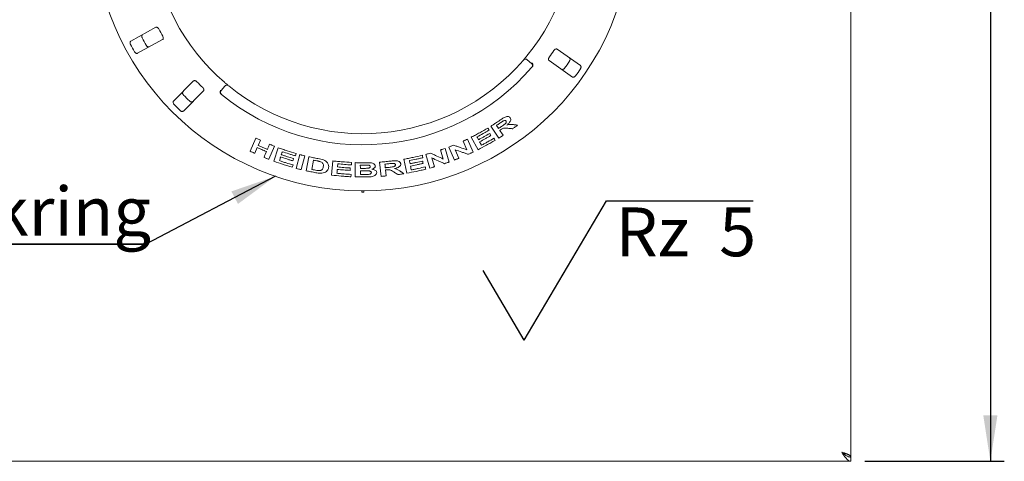
# Model space of a CAD drawing. Units: millimetres. Extents: x 5 to 415, y 5 to 292.
# Drawn here: x 119 to 190, y 76 to 107 of the extents above; entities that cross this region are included whole.
import ezdxf

# ---------------------------------------------------------------- set-up
doc = ezdxf.new("R2010")
doc.units = ezdxf.units.MM
doc.layers.add('BEMAßUNG', color=96, linetype='Continuous')
doc.styles.add('SLDTEXTSTYLE0', font='TXT', dxfattribs={"width": 0.75})
doc.styles.add('SLDTEXTSTYLE1', font='TXT', dxfattribs={"width": 0.65})
doc.dimstyles.new('SLDDIMSTYLE0', dxfattribs={"dimtxt": 3.5, "dimasz": 3.302, "dimexe": 0, "dimexo": 0.0625, "dimgap": 0.875, "dimtad": 1, "dimlfac": 10, "dimrnd": 1e-09, "dimzin": 12, "dimdsep": 46, "dimtxsty": 'SLDTEXTSTYLE0', "dimsah": 1, "dimcen": 0.09, "dimadec": 0, "dimazin": 3, "dimtfac": 1, "dimtofl": 0, "dimtmove": 0, "dimatfit": 3, "dimfxl": 0, "dimfrac": 2, "dimtolj": 1, "dimtzin": 12, "dimarcsym": 0})

# ---------------------------------------------------------------- blocks, each defined once
blk = doc.blocks.new('_D_18')
at = {"layer": 'BEMAßUNG'}
for p, q in [((179.523, 150.609), (190.024, 150.609)), ((189.024, 150.609), (189.024, 75.596)), ((180.023, 75.596), (190.024, 75.596))]:
    blk.add_line(p, q, dxfattribs=at)
for points in [[(189.024, 150.609), (188.516, 147.307), (189.532, 147.307)], [(189.024, 75.596), (189.532, 78.898), (188.516, 78.898)]]:
    blk.add_solid(points, dxfattribs=at)
at = {"layer": 'BEMAßUNG', "insert": (184.512, 108.211), "char_height": 3.5, "attachment_point": 1, "rotation": 90, "style": 'SLDTEXTSTYLE0'}
blk.add_mtext('750', dxfattribs=at)
blk = doc.blocks.new('SW_NOTE_3')
at = {"layer": 'BEMAßUNG', "color": 0}
for p, q in [((-0.048, 0.404), (18.133, 0.404)), ((18.133, 0.404), (-0.048, 0.404)), ((-0.048, 0.404), (18.133, 0.404)), ((18.133, 0.404), (-0.048, 0.404)), ((-0.048, 0.404), (18.133, 0.404)), ((18.133, 0.404), (-0.048, 0.404))]:
    blk.add_line(p, q, dxfattribs=at)
at = {"layer": 'BEMAßUNG', "color": 0, "insert": (0, 4.512), "char_height": 3.5, "attachment_point": 1, "style": 'SLDTEXTSTYLE0'}
blk.add_mtext('Wokring', dxfattribs=at)
blk = doc.blocks.new('SW_SFSYMBOL_0')
at = {"layer": 'BEMAßUNG', "color": 0}
for p, q in [((-6.545, -5), (-0.646, 5)), ((-0.646, 5), (9.877, 5)), ((-6.545, -5), (-9.494, 0))]:
    blk.add_line(p, q, dxfattribs=at)
at = {"layer": 'BEMAßUNG', "color": 0, "insert": (0, 4.512), "char_height": 3.5, "attachment_point": 1, "style": 'SLDTEXTSTYLE1'}
blk.add_mtext('Rz  5', dxfattribs=at)

msp = doc.modelspace()

# ---------------------------------------------------------------- linework, layer by layer
at = {"color": 7, "linetype": 'Continuous', "lineweight": 15}
for p, q in [((179.0228, 75.916), (179.0228, 150.296)), ((129.1826, 106.7247), (127.3881, 105.7402)), ((127.8691, 104.8635), (129.6636, 105.848)), ((159.6271, 103.9801), (157.9505, 105.1541)), ((155.8188, 104.3979), (156.1253, 104.1407)), ((157.3769, 104.3349), (159.0536, 103.1609)), ((131.8941, 102.8744), (130.4468, 101.4271)), ((133.8675, 102.1934), (134.1247, 102.4999)), ((131.1539, 100.72), (132.6012, 102.1673)), ((153.7692, 98.7776), (153.2011, 99.6295)), ((135.9418, 97.8434), (136.3437, 98.7843)), ((136.6776, 98.6291), (136.5195, 98.2589)), ((137.6821, 98.1973), (137.2805, 97.2572)), ((151.4854, 97.9412), (151.2219, 98.5686)), ((151.5352, 98.711), (151.9302, 97.7712)), ((152.2834, 97.944), (151.8012, 98.8426)), ((136.4517, 98.0998), (136.276, 97.6888)), ((137.6427, 97.1192), (137.9527, 98.0901)), ((139.1931, 97.5034), (139.2458, 97.6674)), ((139.2558, 96.607), (139.5042, 97.5973)), ((139.862, 97.5054), (139.6136, 96.5152)), ((139.965, 96.4346), (140.1442, 97.4437)), ((148.8369, 96.6279), (148.5357, 97.6031)), ((149.7972, 97.2766), (149.5959, 97.9278)), ((149.9219, 98.0379), (150.2232, 97.0624)), ((150.5943, 97.2001), (150.1995, 98.1395)), ((150.6563, 97.9412), (150.9136, 97.3287)), ((138.9684, 96.6872), (139.0207, 96.8506)), ((140.4759, 97.1983), (140.3576, 96.5303)), ((141.7881, 96.1197), (141.8709, 97.1442)), ((142.2222, 96.9329), (142.2038, 96.7059)), ((143.487, 95.993), (143.4724, 97.0172)), ((145.3361, 96.0333), (145.2211, 97.0503)), ((147.1709, 96.2578), (146.9627, 97.2617)), ((148.9709, 97.3597), (149.1675, 96.724)), ((145.6553, 96.4914), (145.7034, 96.0669)), ((143.9478, 94.9961), (143.9478, 94.8961)), ((143.9478, 94.8961), (144.0978, 94.8961)), ((144.0978, 94.8961), (144.0978, 94.9961)), ((49.0228, 75.596), (179.0228, 75.596)), ((179.0228, 75.916), (178.9008, 75.916)), ((179.0228, 75.596), (179.0228, 75.896))]:
    msp.add_line(p, q, dxfattribs=at)
at = {"color": 7, "linetype": 'Continuous', "lineweight": 15, "flags": 128}
for points in [[(153.6066, 99.686), (153.6426, 99.6319), (153.6786, 99.5779), (153.7506, 99.4698)], [(152.2102, 98.8619), (152.2369, 98.8121), (152.2638, 98.7623), (152.3174, 98.6628)], [(153.8415, 99.3339), (153.9008, 99.245), (153.96, 99.1561), (154.0785, 98.9784)], [(137.1825, 97.9682), (137.222, 98.0607), (137.2615, 98.1532), (137.3405, 98.3382)], [(152.3986, 98.5115), (152.4314, 98.4503), (152.4642, 98.3891), (152.5297, 98.2668)], [(136.939, 97.3983), (136.983, 97.501), (137.0269, 97.6037), (137.1147, 97.8091)], [(139.0577, 97.308), (139.0446, 97.2672), (139.0315, 97.2263), (139.0054, 97.1446)], [(147.3609, 97.1613), (147.3724, 97.1057), (147.384, 97.0501), (147.4071, 96.9388)], [(147.4422, 96.7697), (147.4563, 96.7014), (147.4705, 96.6332), (147.4988, 96.4967)], [(143.1185, 96.6342), (143.1151, 96.5911), (143.1116, 96.5479), (143.1047, 96.4616)]]:
    msp.add_lwpolyline(points, dxfattribs=at)
at = {"color": 7, "linetype": 'Continuous', "lineweight": 15}
msp.add_circle((144.0228, 114.296), 19.3, dxfattribs=at)
for centre, radius, start, end in [((144.0228, 114.296), 15.2, 320.744122, 4.255878), ((144.0228, 114.296), 15.2, 185.744122, 229.255878), ((144.0228, 114.296), 17.8795, 207.788588, 209.711412), ((144.0228, 114.296), 16.528, 207.709966, 209.790034), ((144.0228, 114.296), 18.838, 207.837511, 209.662489), ((144.0228, 114.296), 16.528, 323.959966, 326.040034), ((144.0228, 114.296), 16, 230.725282, 319.274718), ((144.0228, 114.296), 15.2, 230.744122, 319.255878), ((155.6903, 104.2447), 0.2, 50, 139.255878), ((155.9967, 103.9875), 0.2, 319.274718, 50), ((144.0228, 114.296), 17.8795, 324.038588, 325.961412), ((144.0228, 114.296), 18.838, 324.087511, 325.912489), ((144.0228, 114.296), 16.528, 223.959966, 226.040034), ((134.2779, 102.3713), 0.2, 50.744122, 140), ((144.0228, 114.296), 17.8795, 224.038588, 225.961412), ((134.0207, 102.0649), 0.2, 140, 230.725282), ((144.0228, 114.296), 18.838, 224.087511, 225.912489)]:
    msp.add_arc(centre, radius, start, end, dxfattribs=at)
for points, knots in [([(129.3903, 106.6105), (129.3854, 106.6192), (129.3712, 106.6444), (129.3412, 106.6811), (129.3007, 106.7144), (129.2557, 106.7346), (129.2146, 106.7381), (129.1921, 106.7287), (129.1826, 106.7247)], [0, 0, 0, 0, 0.08730733, 0.2521913, 0.42321624, 0.61477114, 0.83715425, 1, 1, 1, 1]), ([(128.2053, 105.9604), (128.2013, 105.9683), (128.1892, 105.993), (128.1758, 106.0374), (128.1707, 106.0907), (128.1787, 106.1414), (128.1988, 106.1804), (128.2197, 106.1951), (128.2288, 106.2014)], [0, 0, 0, 0, 0.0766072, 0.2382, 0.4084919, 0.6019353, 0.8282668, 1, 1, 1, 1]), ([(129.6636, 105.848), (129.6751, 105.8566), (129.7008, 105.8759), (129.7179, 105.9281), (129.7155, 105.9916), (129.7001, 106.0445), (129.6842, 106.0746), (129.6789, 106.0845)], [0, 0, 0, 0, 0.2271985, 0.5045488, 0.70268419, 0.90180797, 1, 1, 1, 1]), ([(127.3881, 105.7402), (127.3765, 105.7315), (127.3506, 105.712), (127.3316, 105.6589), (127.3315, 105.5937), (127.3453, 105.5393), (127.3602, 105.5087), (127.3648, 105.4993)], [0, 0, 0, 0, 0.2253224, 0.5024503, 0.7051473, 0.9089937, 1, 1, 1, 1]), ([(128.7097, 105.3247), (128.6962, 105.3196), (128.6658, 105.3081), (128.6108, 105.3207), (128.5557, 105.3556), (128.5171, 105.3964), (128.4993, 105.4254), (128.4939, 105.4343)], [0, 0, 0, 0, 0.2252712, 0.5023886, 0.7052033, 0.9091717, 1, 1, 1, 1]), ([(127.6534, 104.9732), (127.658, 104.9656), (127.6723, 104.9421), (127.7025, 104.9069), (127.7446, 104.874), (127.7917, 104.8534), (127.8353, 104.8495), (127.8589, 104.8592), (127.8691, 104.8635)], [0, 0, 0, 0, 0.07686614, 0.23853999, 0.40885259, 0.60225286, 0.8284882, 1, 1, 1, 1]), ([(155.5388, 104.3752), (155.54, 104.3767), (155.5432, 104.3803), (155.574, 104.4161), (155.6318, 104.484), (155.7079, 104.5746), (155.7644, 104.6433), (155.7925, 104.6776)], [0, 0, 0, 0, 0.1422913, 0.3579786, 0.5727926, 0.7866876, 1, 1, 1, 1]), ([(157.3874, 104.5717), (157.3818, 104.5635), (157.3654, 104.5396), (157.3458, 104.4965), (157.3339, 104.4454), (157.3356, 104.3961), (157.3507, 104.3577), (157.3691, 104.3417), (157.3769, 104.3349)], [0, 0, 0, 0, 0.0873073, 0.2521913, 0.4232162, 0.6147711, 0.8371543, 1, 1, 1, 1]), ([(157.9505, 105.1541), (157.9376, 105.1606), (157.909, 105.1751), (157.8546, 105.1673), (157.7987, 105.1371), (157.7581, 105.0999), (157.7381, 105.0723), (157.7315, 105.0632)], [0, 0, 0, 0, 0.2271985, 0.5045488, 0.7026842, 0.901808, 1, 1, 1, 1]), ([(158.8417, 104.5301), (158.8523, 104.5201), (158.8759, 104.498), (158.889, 104.4431), (158.882, 104.3782), (158.8625, 104.3256), (158.8444, 104.2968), (158.8388, 104.2879)], [0, 0, 0, 0, 0.2252712, 0.5023886, 0.7052033, 0.9091717, 1, 1, 1, 1]), ([(156.2203, 103.9617), (156.2235, 103.9805), (156.2298, 104.0183), (156.2159, 104.0819), (156.1898, 104.1354), (156.1671, 104.1654), (156.1571, 104.1767), (156.1569, 104.1769)], [0, 0, 0, 0, 0.2692573, 0.5383994, 0.8116832, 0.9954914, 1, 1, 1, 1]), ([(156.2203, 103.9617), (156.2165, 103.9513), (156.2085, 103.9295), (156.1922, 103.909), (156.1836, 103.8982)], [0, 0, 0, 0, 0.475957, 1, 1, 1, 1]), ([(158.4946, 103.7964), (158.4892, 103.7894), (158.4725, 103.7676), (158.4385, 103.736), (158.3931, 103.7078), (158.344, 103.6925), (158.3002, 103.6933), (158.2777, 103.7056), (158.2681, 103.7109)], [0, 0, 0, 0, 0.0766072, 0.2382, 0.4084919, 0.6019353, 0.8282668, 1, 1, 1, 1]), ([(159.6241, 103.7381), (159.6288, 103.7455), (159.6437, 103.7688), (159.6618, 103.8115), (159.6727, 103.8638), (159.6703, 103.9151), (159.6546, 103.956), (159.6354, 103.9728), (159.6271, 103.9801)], [0, 0, 0, 0, 0.0768661, 0.23854, 0.4088526, 0.6022529, 0.8284882, 1, 1, 1, 1]), ([(159.0536, 103.1609), (159.0665, 103.1544), (159.0954, 103.1397), (159.1514, 103.1462), (159.21, 103.175), (159.2527, 103.2114), (159.2735, 103.2383), (159.2799, 103.2466)], [0, 0, 0, 0, 0.22532238, 0.50245029, 0.70514731, 0.90899373, 1, 1, 1, 1]), ([(132.1255, 102.823), (132.1183, 102.83), (132.0977, 102.8502), (132.0586, 102.877), (132.0104, 102.8976), (131.9616, 102.9045), (131.9211, 102.8963), (131.9021, 102.8809), (131.8941, 102.8744)], [0, 0, 0, 0, 0.0873073, 0.2521913, 0.4232162, 0.6147711, 0.8371543, 1, 1, 1, 1]), ([(132.6012, 102.1673), (132.6099, 102.1789), (132.6291, 102.2046), (132.6309, 102.2595), (132.6109, 102.3197), (132.5813, 102.3662), (132.5576, 102.3906), (132.5498, 102.3987)], [0, 0, 0, 0, 0.2271985, 0.5045488, 0.70268419, 0.90180797, 1, 1, 1, 1]), ([(134.102, 102.78), (134.124, 102.761), (134.1796, 102.7133), (134.2645, 102.6418), (134.3112, 102.6031), (134.334, 102.5841)], [0, 0, 0, 0, 0.2513313, 0.6339656, 1, 1, 1, 1]), ([(131.1697, 101.8672), (131.1637, 101.8737), (131.1451, 101.894), (131.1199, 101.9329), (131.1001, 101.9826), (131.0935, 102.0336), (131.1019, 102.0766), (131.1179, 102.0965), (131.1248, 102.1052)], [0, 0, 0, 0, 0.0766072, 0.2382, 0.4084919, 0.6019353, 0.8282668, 1, 1, 1, 1]), ([(133.8051, 102.0006), (133.7987, 102.0186), (133.7859, 102.0547), (133.7885, 102.1198), (133.805, 102.177), (133.8221, 102.2105), (133.8299, 102.2233), (133.8301, 102.2236)], [0, 0, 0, 0, 0.2694389, 0.5387621, 0.8120572, 0.9954914, 1, 1, 1, 1]), ([(133.8522, 101.9445), (133.8429, 101.9528), (133.8254, 101.9684), (133.811, 101.9886), (133.806, 101.9987), (133.8051, 102.0006)], [0, 0, 0, 0, 0.4812557, 0.9062959, 1, 1, 1, 1]), ([(130.4468, 101.4271), (130.4381, 101.4155), (130.4186, 101.3896), (130.4154, 101.3333), (130.4335, 101.2706), (130.4619, 101.2223), (130.4848, 101.1971), (130.4918, 101.1893)], [0, 0, 0, 0, 0.2253224, 0.5024503, 0.7051473, 0.9089937, 1, 1, 1, 1]), ([(131.8319, 101.3981), (131.8203, 101.3893), (131.7944, 101.3699), (131.7381, 101.3666), (131.6753, 101.3847), (131.627, 101.413), (131.6017, 101.4359), (131.594, 101.4429)], [0, 0, 0, 0, 0.22527115, 0.5023886, 0.70520335, 0.9091717, 1, 1, 1, 1]), ([(130.9161, 100.7651), (130.9226, 100.7591), (130.943, 100.7404), (130.9819, 100.7151), (131.0315, 100.6953), (131.0824, 100.6887), (131.1254, 100.6971), (131.1453, 100.7131), (131.1539, 100.72)], [0, 0, 0, 0, 0.07686614, 0.23853999, 0.40885259, 0.60225286, 0.8284882, 1, 1, 1, 1]), ([(153.851, 100.0585), (153.9225, 100.1067), (154.046, 100.1897), (154.2187, 100.287), (154.3567, 100.3243), (154.4702, 100.3238), (154.5523, 100.2909), (154.5842, 100.2504), (154.5974, 100.2337)], [0, 0, 0, 0, 0.25494032, 0.43972741, 0.58265968, 0.72498678, 0.88644988, 1, 1, 1, 1]), ([(153.2011, 99.6295), (153.2557, 99.6645), (153.365, 99.7346), (153.5822, 99.8767), (153.7435, 99.9858), (153.851, 100.0585)], [0, 0, 0, 0, 0.250011, 0.50002, 1, 1, 1, 1]), ([(153.8473, 99.8466), (153.8273, 99.8331), (153.7873, 99.8062), (153.7072, 99.7525), (153.6469, 99.7126), (153.6066, 99.686)], [0, 0, 0, 0, 0.2500025, 0.5000045, 1, 1, 1, 1]), ([(153.7506, 99.4698), (153.7697, 99.4824), (153.8078, 99.5076), (153.8839, 99.5582), (153.9408, 99.5965), (153.9787, 99.622)], [0, 0, 0, 0, 0.25000219, 0.50000395, 1, 1, 1, 1]), ([(154.0993, 100.0098), (154.0777, 99.9972), (154.0344, 99.9722), (153.9511, 99.9162), (153.8888, 99.8744), (153.8473, 99.8466)], [0, 0, 0, 0, 0.2514621, 0.5019589, 1, 1, 1, 1]), ([(153.9787, 99.622), (154.0219, 99.6517), (154.0991, 99.7048), (154.1966, 99.7743), (154.2627, 99.8335), (154.2985, 99.8849), (154.3148, 99.9322), (154.312, 99.9715), (154.3008, 99.9917), (154.2956, 100.0011)], [0, 0, 0, 0, 0.2563078, 0.4588855, 0.5856455, 0.6908478, 0.7959554, 0.9052371, 1, 1, 1, 1]), ([(154.2956, 100.0011), (154.2818, 100.0163), (154.2597, 100.0405), (154.2004, 100.0437), (154.1486, 100.0321), (154.1145, 100.0167), (154.0993, 100.0098)], [0, 0, 0, 0, 0.3751213, 0.5986628, 0.8218583, 1, 1, 1, 1]), ([(154.5974, 100.2337), (154.6142, 100.1992), (154.6433, 100.1396), (154.6185, 100.021), (154.548, 99.8962), (154.453, 99.7934), (154.3825, 99.7335), (154.3626, 99.7166)], [0, 0, 0, 0, 0.2605544, 0.4510944, 0.6413416, 0.899061, 1, 1, 1, 1]), ([(154.3626, 99.7166), (154.407, 99.7287), (154.4975, 99.7533), (154.6599, 99.7649), (154.7663, 99.7514), (154.8357, 99.7426)], [0, 0, 0, 0, 0.25048882, 0.51037877, 1, 1, 1, 1]), ([(155.1265, 99.7068), (155.0968, 99.6852), (155.0375, 99.642), (154.9187, 99.5559), (154.8289, 99.4922), (154.7691, 99.4498)], [0, 0, 0, 0, 0.2500053, 0.5000095, 1, 1, 1, 1]), ([(154.8357, 99.7426), (154.86, 99.7396), (154.9207, 99.732), (155.0176, 99.72), (155.0902, 99.7112), (155.1265, 99.7068)], [0, 0, 0, 0, 0.2500003, 0.6249995, 1, 1, 1, 1]), ([(151.8012, 98.8426), (151.9019, 98.8948), (152.1035, 98.9994), (152.5032, 99.2149), (152.7984, 99.3845), (152.9952, 99.4976)], [0, 0, 0, 0, 0.25002231, 0.50004249, 1, 1, 1, 1]), ([(153.0766, 99.3455), (153.0051, 99.304), (152.8621, 99.221), (152.574, 99.0584), (152.3557, 98.9405), (152.2102, 98.8619)], [0, 0, 0, 0, 0.2500154, 0.5000285, 1, 1, 1, 1]), ([(152.3174, 98.6628), (152.3851, 98.6991), (152.5206, 98.7717), (152.79, 98.9199), (152.99, 99.0346), (153.1234, 99.111)], [0, 0, 0, 0, 0.250013, 0.500024, 1, 1, 1, 1]), ([(153.2047, 98.9597), (153.1381, 98.9213), (153.0049, 98.8445), (152.7369, 98.6939), (152.5339, 98.5845), (152.3986, 98.5115)], [0, 0, 0, 0, 0.2500127, 0.5000236, 1, 1, 1, 1]), ([(152.9952, 99.4976), (153.002, 99.4849), (153.0156, 99.4596), (153.0427, 99.4089), (153.063, 99.3709), (153.0766, 99.3455)], [0, 0, 0, 0, 0.2500011, 0.5000022, 1, 1, 1, 1]), ([(153.1234, 99.111), (153.1302, 99.0984), (153.1437, 99.0732), (153.1708, 99.0228), (153.1911, 98.9849), (153.2047, 98.9597)], [0, 0, 0, 0, 0.2500008, 0.5000016, 1, 1, 1, 1]), ([(154.0785, 98.9784), (154.0529, 98.9615), (154.0015, 98.9278), (153.8985, 98.8606), (153.8209, 98.8108), (153.7692, 98.7776)], [0, 0, 0, 0, 0.2500037, 0.5000067, 1, 1, 1, 1]), ([(153.9049, 99.376), (153.8997, 99.3725), (153.8891, 99.3655), (153.868, 99.3514), (153.8521, 99.3409), (153.8415, 99.3339)], [0, 0, 0, 0, 0.250002, 0.500004, 1, 1, 1, 1]), ([(154.4257, 99.4818), (154.386, 99.4853), (154.3066, 99.4922), (154.2039, 99.5009), (154.1044, 99.4881), (154.0063, 99.4429), (153.9422, 99.4006), (153.9049, 99.376)], [0, 0, 0, 0, 0.253257, 0.5067014, 0.6509814, 0.7967866, 1, 1, 1, 1]), ([(154.7691, 99.4498), (154.7405, 99.4524), (154.6691, 99.4589), (154.5547, 99.4695), (154.4687, 99.4777), (154.4257, 99.4818)], [0, 0, 0, 0, 0.2500005, 0.6249991, 1, 1, 1, 1]), ([(136.3437, 98.7843), (136.3715, 98.7712), (136.427, 98.745), (136.5381, 98.693), (136.6218, 98.6546), (136.6776, 98.6291)], [0, 0, 0, 0, 0.2500041, 0.5000075, 1, 1, 1, 1]), ([(136.5195, 98.2589), (136.5745, 98.234), (136.6844, 98.1842), (136.905, 98.0865), (137.0715, 98.0155), (137.1825, 97.9682)], [0, 0, 0, 0, 0.25000906, 0.50001653, 1, 1, 1, 1]), ([(137.3405, 98.3382), (137.3689, 98.3263), (137.4257, 98.3025), (137.5395, 98.2552), (137.6251, 98.2205), (137.6821, 98.1973)], [0, 0, 0, 0, 0.2500042, 0.5000075, 1, 1, 1, 1]), ([(150.1995, 98.1395), (150.2274, 98.1505), (150.2831, 98.1726), (150.3944, 98.217), (150.4776, 98.2509), (150.533, 98.2736)], [0, 0, 0, 0, 0.25000395, 0.50000714, 1, 1, 1, 1]), ([(150.533, 98.2736), (150.6127, 98.2452), (150.772, 98.1883), (151.0899, 98.0767), (151.3272, 97.9954), (151.4854, 97.9412)], [0, 0, 0, 0, 0.2500023, 0.5000045, 1, 1, 1, 1]), ([(151.2219, 98.5686), (151.248, 98.5803), (151.3004, 98.6038), (151.405, 98.651), (151.4831, 98.687), (151.5352, 98.711)], [0, 0, 0, 0, 0.2500036, 0.5000065, 1, 1, 1, 1]), ([(153.507, 98.6155), (153.4063, 98.5573), (153.205, 98.4408), (152.7985, 98.2141), (152.4894, 98.0521), (152.2834, 97.944)], [0, 0, 0, 0, 0.2500209, 0.5000398, 1, 1, 1, 1]), ([(152.5297, 98.2668), (152.6051, 98.3072), (152.7559, 98.388), (153.0554, 98.5533), (153.2776, 98.6815), (153.4257, 98.7669)], [0, 0, 0, 0, 0.2500153, 0.5000283, 1, 1, 1, 1]), ([(153.4257, 98.7669), (153.4325, 98.7543), (153.4461, 98.7291), (153.4732, 98.6786), (153.4935, 98.6408), (153.507, 98.6155)], [0, 0, 0, 0, 0.25000095, 0.50000189, 1, 1, 1, 1]), ([(136.276, 97.6888), (136.2481, 97.7015), (136.1922, 97.727), (136.0807, 97.7783), (135.9973, 97.8174), (135.9418, 97.8434)], [0, 0, 0, 0, 0.2500037, 0.5000067, 1, 1, 1, 1]), ([(137.1147, 97.8091), (137.0592, 97.8327), (136.9481, 97.8798), (136.7268, 97.9759), (136.5617, 98.0502), (136.4517, 98.0998)], [0, 0, 0, 0, 0.2500089, 0.5000162, 1, 1, 1, 1]), ([(137.9527, 98.0901), (138.0596, 98.0524), (138.2735, 97.9769), (138.7036, 97.8329), (139.0289, 97.7336), (139.2458, 97.6674)], [0, 0, 0, 0, 0.25002225, 0.50004238, 1, 1, 1, 1]), ([(138.2488, 97.8044), (138.2431, 97.7864), (138.2317, 97.7506), (138.2088, 97.6788), (138.1917, 97.625), (138.1803, 97.5891)], [0, 0, 0, 0, 0.2500004, 0.5000008, 1, 1, 1, 1]), ([(138.1803, 97.5891), (138.2531, 97.5645), (138.3986, 97.5154), (138.6906, 97.4204), (138.9108, 97.353), (139.0577, 97.308)], [0, 0, 0, 0, 0.2500129, 0.500024, 1, 1, 1, 1]), ([(139.1931, 97.5034), (139.114, 97.5271), (138.9558, 97.5746), (138.6405, 97.6734), (138.4055, 97.752), (138.2488, 97.8044)], [0, 0, 0, 0, 0.2500154, 0.5000285, 1, 1, 1, 1]), ([(139.5042, 97.5973), (139.534, 97.5895), (139.5935, 97.5738), (139.7127, 97.5429), (139.8023, 97.5204), (139.862, 97.5054)], [0, 0, 0, 0, 0.2500042, 0.5000075, 1, 1, 1, 1]), ([(140.1442, 97.4437), (140.1994, 97.432), (140.3098, 97.4086), (140.531, 97.3635), (140.6973, 97.3319), (140.8082, 97.3109)], [0, 0, 0, 0, 0.2500083, 0.5000152, 1, 1, 1, 1]), ([(146.9627, 97.2617), (147.0743, 97.2827), (147.2974, 97.3245), (147.7424, 97.4154), (148.0741, 97.4925), (148.2953, 97.5439)], [0, 0, 0, 0, 0.25002236, 0.50004257, 1, 1, 1, 1]), ([(148.2953, 97.5439), (148.2982, 97.5297), (148.3041, 97.5014), (148.3158, 97.4448), (148.3246, 97.4023), (148.3304, 97.374)], [0, 0, 0, 0, 0.2500008, 0.5000016, 1, 1, 1, 1]), ([(148.5357, 97.6031), (148.5645, 97.6113), (148.6221, 97.6277), (148.7372, 97.6607), (148.8234, 97.6862), (148.8808, 97.7032)], [0, 0, 0, 0, 0.25000395, 0.50000713, 1, 1, 1, 1]), ([(148.8808, 97.7032), (148.9574, 97.6669), (149.1106, 97.5943), (149.4163, 97.4512), (149.6448, 97.3465), (149.7972, 97.2766)], [0, 0, 0, 0, 0.2500023, 0.5000045, 1, 1, 1, 1]), ([(149.5959, 97.9278), (149.6231, 97.9368), (149.6775, 97.9549), (149.7863, 97.9913), (149.8677, 98.0193), (149.9219, 98.0379)], [0, 0, 0, 0, 0.2500036, 0.5000065, 1, 1, 1, 1]), ([(151.5916, 97.6182), (151.5139, 97.6445), (151.3586, 97.697), (151.0472, 97.8037), (150.8126, 97.8862), (150.6563, 97.9412)], [0, 0, 0, 0, 0.2500021, 0.5000041, 1, 1, 1, 1]), ([(151.9302, 97.7712), (151.9021, 97.7583), (151.8458, 97.7325), (151.733, 97.6812), (151.6482, 97.6434), (151.5916, 97.6182)], [0, 0, 0, 0, 0.25000376, 0.5000068, 1, 1, 1, 1]), ([(137.2805, 97.2572), (137.252, 97.2688), (137.195, 97.292), (137.081, 97.3387), (136.9958, 97.3745), (136.939, 97.3983)], [0, 0, 0, 0, 0.2500037, 0.5000067, 1, 1, 1, 1]), ([(138.9684, 96.6872), (138.8571, 96.7207), (138.6346, 96.7877), (138.1916, 96.9287), (137.8623, 97.043), (137.6427, 97.1192)], [0, 0, 0, 0, 0.2500209, 0.5000397, 1, 1, 1, 1]), ([(138.128, 97.4257), (138.121, 97.4037), (138.107, 97.3596), (138.0789, 97.2715), (138.0579, 97.2054), (138.0439, 97.1614)], [0, 0, 0, 0, 0.2500005, 0.5000009, 1, 1, 1, 1]), ([(138.0439, 97.1614), (138.1248, 97.1341), (138.2867, 97.0796), (138.6119, 96.9744), (138.8571, 96.9001), (139.0207, 96.8506)], [0, 0, 0, 0, 0.2500152, 0.5000282, 1, 1, 1, 1]), ([(139.0054, 97.1446), (138.9319, 97.1669), (138.785, 97.2115), (138.4921, 97.3039), (138.2736, 97.377), (138.128, 97.4257)], [0, 0, 0, 0, 0.2500127, 0.5000235, 1, 1, 1, 1]), ([(140.6412, 97.1662), (140.6274, 97.1689), (140.5998, 97.1741), (140.5447, 97.1848), (140.5034, 97.1929), (140.4759, 97.1983)], [0, 0, 0, 0, 0.2500008, 0.5000015, 1, 1, 1, 1]), ([(140.9358, 97.1023), (140.9115, 97.1087), (140.8631, 97.1216), (140.7645, 97.1422), (140.6905, 97.1566), (140.6412, 97.1662)], [0, 0, 0, 0, 0.2507242, 0.5009663, 1, 1, 1, 1]), ([(140.8082, 97.3109), (140.877, 97.2979), (141.0138, 97.272), (141.2179, 97.2124), (141.3875, 97.1165), (141.5223, 96.9844), (141.5876, 96.8236), (141.5747, 96.7101), (141.5683, 96.6534)], [0, 0, 0, 0, 0.1423019, 0.2829828, 0.4317847, 0.5799477, 0.7900224, 1, 1, 1, 1]), ([(141.1909, 96.7209), (141.197, 96.7657), (141.2073, 96.8411), (141.179, 96.9437), (141.1137, 97.0192), (141.029, 97.0711), (140.9636, 97.093), (140.9358, 97.1023)], [0, 0, 0, 0, 0.32928427, 0.55512638, 0.71707469, 0.87942567, 1, 1, 1, 1]), ([(141.8709, 97.1442), (141.9832, 97.1321), (142.2078, 97.1079), (142.6576, 97.0669), (142.9957, 97.045), (143.2211, 97.0305)], [0, 0, 0, 0, 0.25002212, 0.50004213, 1, 1, 1, 1]), ([(143.2069, 96.8572), (143.1248, 96.8622), (142.9604, 96.872), (142.632, 96.8956), (142.3861, 96.918), (142.2222, 96.9329)], [0, 0, 0, 0, 0.2500153, 0.5000283, 1, 1, 1, 1]), ([(143.2211, 97.0305), (143.2199, 97.0161), (143.2175, 96.9872), (143.2128, 96.9294), (143.2093, 96.8861), (143.2069, 96.8572)], [0, 0, 0, 0, 0.2500005, 0.5000009, 1, 1, 1, 1]), ([(143.4724, 97.0172), (143.5335, 97.0163), (143.6558, 97.0144), (143.9004, 97.0127), (144.0838, 97.0141), (144.2061, 97.0151)], [0, 0, 0, 0, 0.25000976, 0.50001781, 1, 1, 1, 1]), ([(144.0576, 96.8433), (144.0398, 96.8432), (144.0042, 96.843), (143.933, 96.8428), (143.8796, 96.8429), (143.844, 96.843)], [0, 0, 0, 0, 0.2500014, 0.5000025, 1, 1, 1, 1]), ([(143.844, 96.843), (143.8442, 96.8233), (143.8448, 96.7838), (143.8459, 96.7049), (143.8468, 96.6458), (143.8473, 96.6063)], [0, 0, 0, 0, 0.2500003, 0.5000006, 1, 1, 1, 1]), ([(144.5623, 96.7353), (144.5601, 96.7505), (144.5563, 96.7771), (144.5197, 96.8092), (144.4722, 96.8319), (144.3542, 96.8508), (144.2131, 96.8433), (144.0957, 96.8433), (144.0576, 96.8433)], [0, 0, 0, 0, 0.1313837, 0.2305167, 0.3292308, 0.4332247, 0.816275, 1, 1, 1, 1]), ([(144.2061, 97.0151), (144.2881, 97.0155), (144.4365, 97.0163), (144.6361, 97.0042), (144.7772, 96.9574), (144.8681, 96.8976), (144.9159, 96.834), (144.9203, 96.7921), (144.922, 96.7757)], [0, 0, 0, 0, 0.2547115, 0.4609817, 0.6130733, 0.7645554, 0.9073658, 1, 1, 1, 1]), ([(144.363, 96.6136), (144.3928, 96.6175), (144.4448, 96.6244), (144.509, 96.6493), (144.547, 96.6802), (144.5612, 96.7104), (144.562, 96.7283), (144.5623, 96.7353)], [0, 0, 0, 0, 0.27997978, 0.48866794, 0.69900763, 0.88233741, 1, 1, 1, 1]), ([(144.922, 96.7757), (144.9184, 96.7494), (144.9104, 96.6911), (144.8289, 96.6124), (144.7356, 96.5659), (144.6794, 96.5485), (144.6674, 96.5447)], [0, 0, 0, 0, 0.2808311, 0.6231679, 0.919333, 1, 1, 1, 1]), ([(145.2211, 97.0503), (145.2858, 97.0558), (145.4152, 97.0668), (145.6737, 97.0912), (145.8673, 97.1125), (145.9964, 97.1266)], [0, 0, 0, 0, 0.250011, 0.5000201, 1, 1, 1, 1]), ([(145.8962, 96.9412), (145.8722, 96.9386), (145.8242, 96.9335), (145.7282, 96.9234), (145.6561, 96.9162), (145.608, 96.9115)], [0, 0, 0, 0, 0.2500025, 0.5000046, 1, 1, 1, 1]), ([(145.608, 96.9115), (145.6104, 96.89), (145.6153, 96.847), (145.6249, 96.761), (145.6322, 96.6965), (145.637, 96.6534)], [0, 0, 0, 0, 0.2500002, 0.5000005, 1, 1, 1, 1]), ([(146.1951, 96.9682), (146.1701, 96.9672), (146.1202, 96.965), (146.0204, 96.9545), (145.9458, 96.9465), (145.8962, 96.9412)], [0, 0, 0, 0, 0.2513249, 0.5016952, 1, 1, 1, 1]), ([(145.9099, 96.6816), (145.9619, 96.6878), (146.0566, 96.699), (146.1768, 96.7147), (146.2671, 96.7389), (146.3244, 96.7711), (146.3584, 96.809), (146.3669, 96.842), (146.3663, 96.8616), (146.366, 96.8692)], [0, 0, 0, 0, 0.2562229, 0.4669332, 0.5912843, 0.7166947, 0.8260156, 0.9332306, 1, 1, 1, 1]), ([(145.9964, 97.1266), (146.082, 97.1359), (146.2304, 97.1518), (146.4298, 97.1573), (146.5713, 97.1254), (146.6712, 97.0717), (146.7285, 97.0048), (146.7382, 96.9551), (146.7422, 96.9343)], [0, 0, 0, 0, 0.25449985, 0.4409066, 0.58563201, 0.72991404, 0.88721776, 1, 1, 1, 1]), ([(146.366, 96.8692), (146.3622, 96.8859), (146.3556, 96.9145), (146.3134, 96.9453), (146.2603, 96.9636), (146.2173, 96.9667), (146.1951, 96.9682)], [0, 0, 0, 0, 0.3156402, 0.5395614, 0.7627078, 1, 1, 1, 1]), ([(146.7422, 96.9343), (146.7415, 96.8976), (146.7402, 96.833), (146.6677, 96.7407), (146.5508, 96.663), (146.4175, 96.6143), (146.3247, 96.5935), (146.2951, 96.5868)], [0, 0, 0, 0, 0.250242, 0.4407664, 0.6311935, 0.8824926, 1, 1, 1, 1]), ([(148.3304, 97.374), (148.25, 97.3549), (148.089, 97.3167), (147.7661, 97.2442), (147.523, 97.1945), (147.3609, 97.1613)], [0, 0, 0, 0, 0.2500154, 0.5000286, 1, 1, 1, 1]), ([(147.4071, 96.9388), (147.4825, 96.954), (147.6332, 96.9844), (147.9341, 97.0485), (148.1588, 97.1005), (148.3086, 97.1352)], [0, 0, 0, 0, 0.250013, 0.5000241, 1, 1, 1, 1]), ([(148.3438, 96.9659), (148.2689, 96.9484), (148.1191, 96.9134), (147.8189, 96.8466), (147.5929, 96.8005), (147.4422, 96.7697)], [0, 0, 0, 0, 0.2500128, 0.5000236, 1, 1, 1, 1]), ([(148.3086, 97.1352), (148.3116, 97.1211), (148.3174, 97.0929), (148.3291, 97.0365), (148.3379, 96.9941), (148.3438, 96.9659)], [0, 0, 0, 0, 0.2500006, 0.5000012, 1, 1, 1, 1]), ([(149.8709, 96.9441), (149.7961, 96.978), (149.6466, 97.0459), (149.3469, 97.1835), (149.1213, 97.2892), (148.9709, 97.3597)], [0, 0, 0, 0, 0.2500021, 0.50000413, 1, 1, 1, 1]), ([(150.2232, 97.0624), (150.1939, 97.0524), (150.1353, 97.0324), (150.018, 96.9926), (149.9297, 96.9635), (149.8709, 96.9441)], [0, 0, 0, 0, 0.25000376, 0.5000068, 1, 1, 1, 1]), ([(150.9136, 97.3287), (150.887, 97.3178), (150.8339, 97.2962), (150.7276, 97.253), (150.6476, 97.2213), (150.5943, 97.2001)], [0, 0, 0, 0, 0.2500032, 0.5000058, 1, 1, 1, 1]), ([(139.6136, 96.5152), (139.5838, 96.5227), (139.524, 96.5377), (139.4047, 96.568), (139.3153, 96.5914), (139.2558, 96.607)], [0, 0, 0, 0, 0.2500037, 0.5000067, 1, 1, 1, 1]), ([(140.6486, 96.2992), (140.5915, 96.3098), (140.4773, 96.3311), (140.2493, 96.3755), (140.0787, 96.411), (139.965, 96.4346)], [0, 0, 0, 0, 0.2500079, 0.5000143, 1, 1, 1, 1]), ([(140.3576, 96.5303), (140.3803, 96.5258), (140.4258, 96.5169), (140.5169, 96.4992), (140.5853, 96.4863), (140.6309, 96.4778)], [0, 0, 0, 0, 0.2500022, 0.5000039, 1, 1, 1, 1]), ([(140.6309, 96.4778), (140.6942, 96.4663), (140.7951, 96.448), (140.9279, 96.4452), (141.019, 96.4629), (141.1006, 96.5108), (141.1625, 96.5986), (141.1807, 96.6772), (141.1909, 96.7209)], [0, 0, 0, 0, 0.2048603, 0.3262346, 0.4296379, 0.5333028, 0.7402049, 1, 1, 1, 1]), ([(141.5683, 96.6534), (141.5598, 96.6181), (141.543, 96.5476), (141.4763, 96.4397), (141.3655, 96.3427), (141.1924, 96.277), (141.0046, 96.258), (140.8199, 96.2705), (140.7058, 96.2896), (140.6486, 96.2992)], [0, 0, 0, 0, 0.1386554, 0.2768599, 0.4568173, 0.6062692, 0.7554972, 0.8774565, 1, 1, 1, 1]), ([(143.1714, 96.0044), (143.0559, 96.0115), (142.825, 96.0255), (142.3635, 96.0608), (142.0183, 96.0962), (141.7881, 96.1197)], [0, 0, 0, 0, 0.2500207, 0.5000394, 1, 1, 1, 1]), ([(142.1899, 96.5333), (142.1881, 96.5101), (142.1843, 96.4637), (142.1767, 96.3708), (142.1711, 96.3012), (142.1674, 96.2548)], [0, 0, 0, 0, 0.2500003, 0.5000006, 1, 1, 1, 1]), ([(142.1674, 96.2548), (142.2521, 96.2469), (142.4215, 96.2311), (142.7607, 96.2035), (143.0154, 96.1876), (143.1852, 96.1771)], [0, 0, 0, 0, 0.2500151, 0.5000281, 1, 1, 1, 1]), ([(143.1047, 96.4616), (143.0284, 96.4664), (142.8758, 96.476), (142.5707, 96.4986), (142.3422, 96.5194), (142.1899, 96.5333)], [0, 0, 0, 0, 0.2500126, 0.5000234, 1, 1, 1, 1]), ([(142.2038, 96.7059), (142.2799, 96.6988), (142.4322, 96.6845), (142.737, 96.6592), (142.9659, 96.6442), (143.1185, 96.6342)], [0, 0, 0, 0, 0.2500129, 0.5000238, 1, 1, 1, 1]), ([(143.1852, 96.1771), (143.184, 96.1627), (143.1818, 96.1339), (143.1772, 96.0764), (143.1737, 96.0332), (143.1714, 96.0044)], [0, 0, 0, 0, 0.2500004, 0.5000008, 1, 1, 1, 1]), ([(143.8473, 96.6063), (143.8677, 96.6063), (143.9084, 96.6062), (143.9897, 96.6062), (144.0508, 96.6065), (144.0915, 96.6067)], [0, 0, 0, 0, 0.25000174, 0.50000315, 1, 1, 1, 1]), ([(144.1487, 96.4371), (144.1238, 96.4369), (144.074, 96.4365), (143.9744, 96.4359), (143.8996, 96.436), (143.8498, 96.436)], [0, 0, 0, 0, 0.25000256, 0.50000463, 1, 1, 1, 1]), ([(143.8498, 96.436), (143.8501, 96.4132), (143.8508, 96.3676), (143.8521, 96.2764), (143.8531, 96.208), (143.8538, 96.1623)], [0, 0, 0, 0, 0.2500003, 0.5000007, 1, 1, 1, 1]), ([(143.8538, 96.1623), (143.8824, 96.1623), (143.9396, 96.1623), (144.054, 96.1625), (144.1398, 96.1633), (144.197, 96.1638)], [0, 0, 0, 0, 0.2500033, 0.5000059, 1, 1, 1, 1]), ([(144.0915, 96.6067), (144.1141, 96.6069), (144.1594, 96.6075), (144.25, 96.6087), (144.3178, 96.6116), (144.363, 96.6136)], [0, 0, 0, 0, 0.25007, 0.5001411, 1, 1, 1, 1]), ([(144.6359, 96.3065), (144.6331, 96.3244), (144.6282, 96.3557), (144.5845, 96.3934), (144.5274, 96.4187), (144.4372, 96.4356), (144.3199, 96.4391), (144.2172, 96.4374), (144.16, 96.4371), (144.1487, 96.4371)], [0, 0, 0, 0, 0.154668, 0.27042916, 0.3859744, 0.50677882, 0.72568722, 0.94600967, 1, 1, 1, 1]), ([(144.197, 96.1638), (144.246, 96.165), (144.3441, 96.1673), (144.4695, 96.1711), (144.5564, 96.1988), (144.6046, 96.2299), (144.6325, 96.2675), (144.6348, 96.2937), (144.6359, 96.3065)], [0, 0, 0, 0, 0.2548362, 0.5103665, 0.6330433, 0.7555887, 0.8801748, 1, 1, 1, 1]), ([(145.0188, 96.3102), (145.0129, 96.2699), (145.0021, 96.1969), (144.8963, 96.1048), (144.7721, 96.0403), (144.6719, 96.0208), (144.6274, 96.0121)], [0, 0, 0, 0, 0.3067829, 0.5549931, 0.8021326, 1, 1, 1, 1]), ([(144.6674, 96.5447), (144.7251, 96.5345), (144.8292, 96.516), (144.9441, 96.4566), (145.0089, 96.3867), (145.0156, 96.3349), (145.0188, 96.3102)], [0, 0, 0, 0, 0.2991525, 0.5391007, 0.7795855, 1, 1, 1, 1]), ([(145.7034, 96.0669), (145.6728, 96.064), (145.6116, 96.058), (145.4892, 96.0465), (145.3973, 96.0386), (145.3361, 96.0333)], [0, 0, 0, 0, 0.25000371, 0.50000671, 1, 1, 1, 1]), ([(145.637, 96.6534), (145.6598, 96.6557), (145.7053, 96.6602), (145.7962, 96.6694), (145.8644, 96.6768), (145.9099, 96.6816)], [0, 0, 0, 0, 0.2500022, 0.500004, 1, 1, 1, 1]), ([(145.7312, 96.4987), (145.7248, 96.4981), (145.7122, 96.4969), (145.6869, 96.4944), (145.668, 96.4926), (145.6553, 96.4914)], [0, 0, 0, 0, 0.25000194, 0.50000387, 1, 1, 1, 1]), ([(146.2435, 96.35), (146.21, 96.3715), (146.1428, 96.4144), (146.0555, 96.4696), (145.9614, 96.5047), (145.853, 96.5108), (145.7761, 96.5032), (145.7312, 96.4987)], [0, 0, 0, 0, 0.2520478, 0.5043123, 0.6488398, 0.7947376, 1, 1, 1, 1]), ([(146.5348, 96.1622), (146.5105, 96.1778), (146.4499, 96.2167), (146.3528, 96.2792), (146.28, 96.3264), (146.2435, 96.35)], [0, 0, 0, 0, 0.2500005, 0.6249991, 1, 1, 1, 1]), ([(146.2951, 96.5868), (146.3403, 96.5769), (146.4323, 96.5566), (146.5822, 96.4911), (146.6707, 96.4298), (146.7286, 96.3897)], [0, 0, 0, 0, 0.25113784, 0.51032133, 1, 1, 1, 1]), ([(146.9711, 96.2229), (146.9347, 96.2176), (146.8621, 96.207), (146.7167, 96.1863), (146.6076, 96.1719), (146.5348, 96.1622)], [0, 0, 0, 0, 0.2500053, 0.5000096, 1, 1, 1, 1]), ([(146.7286, 96.3897), (146.7488, 96.3757), (146.7994, 96.3408), (146.8802, 96.2852), (146.9408, 96.2437), (146.9711, 96.2229)], [0, 0, 0, 0, 0.2500003, 0.6249995, 1, 1, 1, 1]), ([(148.5365, 96.5476), (148.4232, 96.5209), (148.1968, 96.4675), (147.7422, 96.3677), (147.3994, 96.3018), (147.1709, 96.2578)], [0, 0, 0, 0, 0.2500209, 0.5000398, 1, 1, 1, 1]), ([(147.4988, 96.4967), (147.5826, 96.5136), (147.7504, 96.5475), (148.0849, 96.6193), (148.3348, 96.6778), (148.5013, 96.7169)], [0, 0, 0, 0, 0.2500153, 0.5000284, 1, 1, 1, 1]), ([(148.5013, 96.7169), (148.5043, 96.7028), (148.5101, 96.6746), (148.5218, 96.6181), (148.5306, 96.5758), (148.5365, 96.5476)], [0, 0, 0, 0, 0.2500007, 0.5000014, 1, 1, 1, 1]), ([(149.1675, 96.724), (149.1399, 96.7158), (149.0849, 96.6995), (148.9748, 96.6673), (148.8921, 96.6437), (148.8369, 96.6279)], [0, 0, 0, 0, 0.2500032, 0.5000058, 1, 1, 1, 1]), ([(144.1107, 95.9904), (144.0587, 95.9901), (143.9548, 95.9895), (143.7469, 95.9896), (143.5909, 95.9916), (143.487, 95.993)], [0, 0, 0, 0, 0.2500112, 0.5000206, 1, 1, 1, 1]), ([(144.6274, 96.0121), (144.5846, 96.008), (144.4989, 95.9997), (144.3262, 95.9936), (144.1969, 95.9917), (144.1107, 95.9904)], [0, 0, 0, 0, 0.2503949, 0.5006247, 1, 1, 1, 1]), ([(179.0228, 75.916), (179.0223, 75.9221), (179.0213, 75.9343), (179.0136, 75.9528), (179.001, 75.9716), (178.9834, 75.9903), (178.9611, 76.0088), (178.9343, 76.0273), (178.9028, 76.0461), (178.8671, 76.0648), (178.8278, 76.0833), (178.7851, 76.1018), (178.7386, 76.1206), (178.6893, 76.1393), (178.6379, 76.1578), (178.5845, 76.1763), (178.5289, 76.1951), (178.4583, 76.2183), (178.4057, 76.2353), (178.3728, 76.246)], [0, 0, 0, 0, 0.0554388, 0.1112626, 0.1682996, 0.2257561, 0.281206, 0.3370412, 0.3940903, 0.4515591, 0.5070091, 0.5628443, 0.6198934, 0.6773624, 0.7328123, 0.7886474, 0.8456965, 0.9031654, 1, 1, 1, 1])]:
    msp.add_open_spline(points, degree=3, knots=knots, dxfattribs=at)
for points in [[(178.3728, 76.246), (178.4269, 76.2001), (178.5353, 76.1084), (178.6978, 75.9927), (178.8603, 75.9118), (178.9686, 75.9012), (179.0228, 75.896)], [(178.3728, 76.246), (178.4269, 76.1608), (178.5353, 75.9905), (178.6978, 75.7756), (178.8603, 75.6253), (178.9686, 75.6057), (179.0228, 75.596)]]:
    msp.add_open_spline(points, degree=3, dxfattribs=at)
at = {"layer": 'BEMAßUNG'}
msp.add_line((137.76, 96.0404), (128.4734, 91.1689), dxfattribs=at)
msp.add_solid([(137.76, 96.0404), (134.5999, 94.9563), (135.0719, 94.0566)], dxfattribs=at)

# ---------------------------------------------------------------- block references
for name, p in [('SW_NOTE_3', (110.3401, 90.7652)), ('SW_SFSYMBOL_0', (162.1395, 89.2907))]:
    msp.add_blockref(name, p, dxfattribs=at)

# ---------------------------------------------------------------- dimensions: what is measured, and where the dimension line sits
dim = msp.add_linear_dim(base=(189.0235, 75.596), p1=(178.5228, 150.6085), p2=(179.0228, 75.596), angle=90, text='750', dimstyle='SLDDIMSTYLE0', dxfattribs=at)
dim.commit()
dim.dimension.update_dxf_attribs({"geometry": '_D_18', "text_midpoint": (189.0235, 112.0906), "dimtype": 160})

doc.saveas('drawing.dxf')
